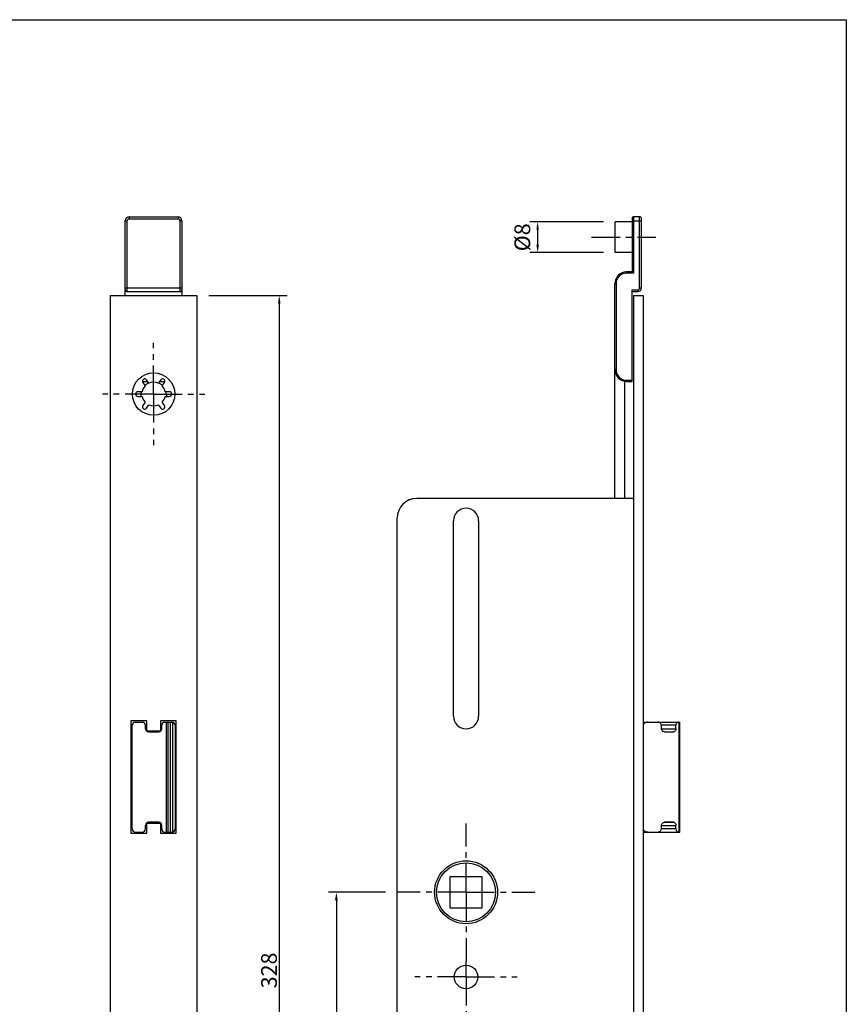
# Model space of a CAD drawing. Units: millimetres. Extents: x 295 to 715, y -21 to 573.
# Drawn here: x 505 to 715, y 323 to 573 of the extents above; entities that cross this region are included whole.
import ezdxf

# ---------------------------------------------------------------- set-up
doc = ezdxf.new("R2010")
doc.units = ezdxf.units.MM
doc.header["$LTSCALE"] = 19.36
doc.header["$PDSIZE"] = 0.01
doc.linetypes.add('CENTER', pattern=[0.6, 0.375, -0.075, 0.075, -0.075])
doc.layers.get('0').update_dxf_attribs({"linetype": 'CONTINUOUS'})
doc.layers.get('DEFPOINTS').update_dxf_attribs({"linetype": 'CONTINUOUS'})
for name, color, linetype in [('ARROTONDAMENTI', 7, 'CONTINUOUS'), ('FEATURE_CON_ASSI', 7, 'CONTINUOUS'), ('FEATURE_DI_TAGLIO', 7, 'CONTINUOUS'), ('PROTUSIONI', 7, 'CONTINUOUS'), ('SMUSSI', 7, 'CONTINUOUS')]:
    doc.layers.add(name, color=color, linetype=linetype)
doc.styles.add('DAVIDE', font='calibri.ttf')
doc.dimstyles.new('DAVIDE', dxfattribs={"dimtxt": 4, "dimasz": 2, "dimexe": 2, "dimexo": 3, "dimgap": 0.5, "dimtad": 1, "dimdsep": 46, "dimtxsty": 'DAVIDE', "dimcen": 0.09, "dimclrd": 256, "dimclre": 256, "dimclrt": 256, "dimadec": 0, "dimazin": 0, "dimtp": 0.01, "dimtm": 0.01, "dimtfac": 1, "dimtofl": 0, "dimtmove": 0, "dimatfit": 3, "dimfxl": 1, "dimtolj": 1, "dimlwd": -1, "dimlwe": -1, "dimarcsym": 0})

# ---------------------------------------------------------------- blocks, each defined once
blk = doc.blocks.new('*D19')
at = {"transparency": 16777216}
for p, q in [((552.76, 503.29), (572.68, 503.29)), ((570.68, 501.29), (570.68, 177.29)), ((552.76, 175.29), (572.68, 175.29))]:
    blk.add_line(p, q, dxfattribs=at)
for points in [[(570.34, 501.29), (571.01, 501.29), (570.68, 503.29)], [(570.34, 177.29), (571.01, 177.29), (570.68, 175.29)]]:
    blk.add_solid(points, dxfattribs=at)
at = {"layer": 'DEFPOINTS', "color": 0, "transparency": 16777216}
for p in [(549.76, 503.29), (549.76, 175.29), (570.68, 175.29)]:
    blk.add_point(p, dxfattribs=at)
at = {"transparency": 16777216, "insert": (566.08, 331.95), "char_height": 4, "attachment_point": 2, "rotation": 90, "style": 'DAVIDE'}
blk.add_mtext('\\A1;328', dxfattribs=at)
blk = doc.blocks.new('*D23')
at = {"transparency": 16777216}
for p, q in [((597.63, 351.79), (583.19, 351.79)), ((585.19, 349.79), (585.19, 268.79)), ((605.13, 266.79), (583.19, 266.79))]:
    blk.add_line(p, q, dxfattribs=at)
for points in [[(584.85, 349.79), (585.52, 349.79), (585.19, 351.79)], [(584.85, 268.79), (585.52, 268.79), (585.19, 266.79)]]:
    blk.add_solid(points, dxfattribs=at)
at = {"layer": 'DEFPOINTS', "color": 0, "transparency": 16777216}
for p in [(600.63, 351.79), (585.19, 266.79), (608.13, 266.79)]:
    blk.add_point(p, dxfattribs=at)
at = {"transparency": 16777216, "insert": (580.59, 308.62), "char_height": 4, "attachment_point": 2, "rotation": 90, "style": 'DAVIDE'}
blk.add_mtext('\\A1;85', dxfattribs=at)
blk = doc.blocks.new('*D24')
at = {"transparency": 16777216}
for p, q in [((653.03, 521.99), (634.32, 521.99)), ((636.32, 519.99), (636.32, 516.19)), ((653.03, 514.19), (634.32, 514.19))]:
    blk.add_line(p, q, dxfattribs=at)
for points in [[(635.99, 519.99), (636.65, 519.99), (636.32, 521.99)], [(635.99, 516.19), (636.65, 516.19), (636.32, 514.19)]]:
    blk.add_solid(points, dxfattribs=at)
at = {"layer": 'DEFPOINTS', "color": 0, "transparency": 16777216}
for p in [(656.03, 521.99), (636.32, 514.19), (656.03, 514.19)]:
    blk.add_point(p, dxfattribs=at)
at = {"transparency": 16777216, "insert": (630.43, 518.09), "char_height": 4, "attachment_point": 2, "rotation": 90, "style": 'DAVIDE'}
blk.add_mtext('\\A1;%%c8', dxfattribs=at)

msp = doc.modelspace()

# ---------------------------------------------------------------- linework, layer by layer
msp.add_lwpolyline([(294.738, 573.34), (714.738, 573.34), (714.738, -20.66), (294.738, -20.66)], close=True)
at = {"layer": 'ARROTONDAMENTI', "color": 9, "linetype": 'Continuous'}
for p, q in [((532.564, 523.294), (532.564, 522.794)), ((532.564, 522.794), (544.964, 522.794)), ((544.964, 523.294), (544.964, 522.794)), ((660.633, 523.294), (660.633, 508.994)), ((662.233, 505.294), (662.233, 523.294)), ((531.564, 522.294), (532.064, 522.294)), ((532.064, 504.294), (532.064, 522.294)), ((545.464, 522.294), (545.464, 504.294)), ((545.964, 522.294), (545.464, 522.294)), ((660.333, 522.294), (662.733, 522.294)), ((658.933, 508.994), (658.933, 509.294)), ((660.633, 508.994), (658.933, 508.994)), ((531.564, 505.294), (545.964, 505.294)), ((656.233, 506.294), (655.933, 506.294)), ((656.233, 506.294), (656.233, 484.494)), ((662.233, 505.294), (662.733, 505.294)), ((660.333, 504.794), (661.733, 504.794)), ((661.733, 504.794), (661.733, 504.294)), ((656.233, 484.494), (655.933, 484.494)), ((658.933, 481.794), (658.933, 481.494)), ((658.933, 481.794), (660.333, 481.794)), ((542.012, 367.094), (542.012, 394.994)), ((542.453, 367.094), (542.453, 394.994)), ((543.083, 367.094), (543.083, 394.994)), ((672.3, 367.094), (672.3, 394.994)), ((543.649, 367.129), (543.649, 394.959)), ((671.463, 394.194), (667.756, 394.194)), ((667.756, 393.326), (671.463, 393.326)), ((668.56, 392.527), (670.882, 392.527)), ((667.756, 368.762), (671.463, 368.762)), ((671.463, 367.894), (667.756, 367.894)), ((668.56, 369.561), (670.882, 369.561))]:
    msp.add_line(p, q, dxfattribs=at)
at = {"layer": 'ARROTONDAMENTI', "color": 7, "linetype": 'Continuous'}
for p, q in [((532.564, 523.294), (544.964, 523.294)), ((660.333, 522.994), (660.333, 509.294)), ((662.233, 523.294), (660.633, 523.294)), ((662.733, 505.294), (662.733, 522.794)), ((531.564, 503.294), (531.564, 522.294)), ((545.964, 522.294), (545.964, 503.294)), ((660.333, 509.294), (658.933, 509.294)), ((660.333, 509.294), (660.633, 508.994)), ((532.064, 504.294), (545.464, 504.294)), ((660.333, 481.494), (660.333, 504.794)), ((660.333, 504.294), (661.733, 504.294)), ((535.898, 481.494), (537.256, 481.494)), ((540.274, 481.494), (541.65, 481.494)), ((658.933, 481.494), (660.333, 481.494)), ((600.633, 231.794), (600.633, 446.794)), ((534.114, 394.994), (535.914, 394.994)), ((541.614, 394.994), (543.414, 394.994)), ((663.133, 394.994), (672.433, 394.994)), ((672.433, 367.094), (672.433, 394.994)), ((533.314, 367.894), (533.314, 394.194)), ((536.714, 393.326), (536.714, 394.194)), ((540.814, 393.326), (540.814, 394.194)), ((544.214, 394.194), (544.214, 367.894)), ((667.756, 393.326), (667.756, 394.194)), ((671.463, 393.326), (671.463, 394.194)), ((536.714, 367.894), (536.714, 368.762)), ((540.814, 367.894), (540.814, 368.762)), ((667.756, 367.894), (667.756, 368.762)), ((671.463, 367.894), (671.463, 368.762)), ((534.114, 367.094), (535.914, 367.094)), ((541.614, 367.094), (543.414, 367.094)), ((663.133, 367.094), (672.433, 367.094))]:
    msp.add_line(p, q, dxfattribs=at)
msp.add_lwpolyline([(660.333, 509.294), (660.335, 509.292), (660.341, 509.285)], dxfattribs=at)
for centre, radius, start, end in [((532.564, 522.294), 1, 90, 180), ((544.964, 522.294), 1, 0, 90), ((660.633, 522.994), 0.3, 90, 180), ((662.233, 522.794), 0.5, 0, 90), ((658.933, 506.294), 3, 90, 180), ((661.733, 505.294), 1, 270, 0), ((532.064, 504.794), 0.5, 180, 270), ((545.464, 504.794), 0.5, 270, 0), ((658.933, 484.494), 3, 180, 270), ((605.633, 446.794), 5, 90, 180), ((534.114, 394.194), 0.8, 90, 180), ((535.914, 394.194), 0.8, 0, 90), ((541.614, 394.194), 0.8, 90, 180), ((543.414, 394.194), 0.8, 0, 90), ((537.514, 393.326), 0.8, 180, 267.07548), ((538.764, 417.794), 25.3, 267.07548, 272.92452), ((540.014, 393.326), 0.8, 272.92452, 0), ((534.114, 367.894), 0.8, 180, 270), ((535.914, 367.894), 0.8, 270, 0), ((537.514, 368.762), 0.8, 92.92452, 180), ((538.764, 344.294), 25.3, 87.07548, 92.92452), ((540.014, 368.762), 0.8, 0, 87.07548), ((541.614, 367.894), 0.8, 180, 270), ((543.414, 367.894), 0.8, 270, 0)]:
    msp.add_arc(centre, radius, start, end, dxfattribs=at)
at = {"layer": 'ARROTONDAMENTI', "color": 9, "linetype": 'Continuous'}
for centre, radius, start, end in [((532.564, 522.294), 0.5, 90, 180), ((544.964, 522.294), 0.5, 0, 90), ((658.933, 506.294), 2.7, 90, 180), ((661.733, 505.294), 0.5, 270, 0), ((658.933, 484.494), 2.7, 180, 270)]:
    msp.add_arc(centre, radius, start, end, dxfattribs=at)
at = {"layer": 'ARROTONDAMENTI', "color": 7, "linetype": 'Continuous'}
for points, knots in [([(664.413, 394.994), (664.284, 394.994), (664.022, 394.966), (663.705, 394.863), (663.468, 394.731), (663.304, 394.597), (663.171, 394.419), (663.133, 394.27), (663.133, 394.194)], [0, 0, 0, 0, 0.2359534, 0.4772833, 0.6014382, 0.7290083, 0.861669, 1, 1, 1, 1]), ([(667.756, 394.194), (667.756, 394.322), (667.688, 394.568), (667.442, 394.828), (667.146, 394.966), (666.937, 394.994), (666.834, 394.994)], [0, 0, 0, 0, 0.2847594, 0.5381464, 0.7719192, 1, 1, 1, 1]), ([(672.032, 394.994), (671.964, 394.994), (671.816, 394.951), (671.63, 394.781), (671.496, 394.519), (671.463, 394.307), (671.463, 394.194)], [0, 0, 0, 0, 0.1897701, 0.412231, 0.6843823, 1, 1, 1, 1]), ([(668.56, 392.527), (668.47, 392.531), (668.284, 392.571), (668.027, 392.722), (667.815, 392.976), (667.756, 393.206), (667.756, 393.326)], [0, 0, 0, 0, 0.2183611, 0.4513337, 0.7100659, 1, 1, 1, 1]), ([(668.56, 392.527), (668.665, 392.521), (669.076, 392.503), (669.487, 392.494), (669.793, 392.494)], [0, 0, 0, 0, 0.2562686, 1, 1, 1, 1]), ([(669.793, 392.494), (669.886, 392.494), (670.249, 392.496), (670.612, 392.509), (670.882, 392.527)], [0, 0, 0, 0, 0.2566295, 1, 1, 1, 1]), ([(671.463, 393.326), (671.463, 393.215), (671.431, 393.006), (671.298, 392.745), (671.106, 392.576), (670.954, 392.531), (670.882, 392.527)], [0, 0, 0, 0, 0.3080451, 0.5755156, 0.7996323, 1, 1, 1, 1]), ([(663.133, 367.894), (663.133, 367.818), (663.171, 367.668), (663.304, 367.491), (663.468, 367.357), (663.705, 367.224), (664.022, 367.121), (664.284, 367.094), (664.413, 367.094)], [0, 0, 0, 0, 0.1383308, 0.2709935, 0.3985625, 0.5227169, 0.7640468, 1, 1, 1, 1]), ([(666.834, 367.094), (666.937, 367.094), (667.146, 367.121), (667.442, 367.26), (667.688, 367.519), (667.756, 367.766), (667.756, 367.894)], [0, 0, 0, 0, 0.2280811, 0.461853, 0.7152404, 1, 1, 1, 1]), ([(667.756, 368.762), (667.756, 368.882), (667.815, 369.112), (668.027, 369.366), (668.284, 369.516), (668.47, 369.556), (668.56, 369.561)], [0, 0, 0, 0, 0.2899339, 0.5486654, 0.7816392, 1, 1, 1, 1]), ([(669.793, 369.594), (669.693, 369.594), (669.282, 369.591), (668.871, 369.576), (668.56, 369.561)], [0, 0, 0, 0, 0.2436912, 1, 1, 1, 1]), ([(670.882, 369.561), (670.793, 369.566), (670.431, 369.586), (670.068, 369.594), (669.793, 369.594)], [0, 0, 0, 0, 0.243381, 1, 1, 1, 1]), ([(670.882, 369.561), (670.954, 369.556), (671.106, 369.512), (671.298, 369.343), (671.431, 369.081), (671.463, 368.873), (671.463, 368.762)], [0, 0, 0, 0, 0.2003677, 0.4244847, 0.6919572, 1, 1, 1, 1]), ([(671.463, 367.894), (671.463, 367.781), (671.496, 367.569), (671.63, 367.306), (671.816, 367.136), (671.964, 367.094), (672.032, 367.094)], [0, 0, 0, 0, 0.3156202, 0.5877696, 0.81023, 1, 1, 1, 1])]:
    msp.add_open_spline(points, degree=3, knots=knots, dxfattribs=at)
at = {"layer": 'FEATURE_CON_ASSI', "color": 7, "linetype": 'Continuous'}
for p, q in [((656.033, 514.194), (656.033, 521.994)), ((660.333, 521.994), (656.033, 521.994)), ((660.333, 514.194), (656.033, 514.194))]:
    msp.add_line(p, q, dxfattribs=at)
at = {"layer": 'FEATURE_CON_ASSI', "color": 7, "linetype": 'CENTER'}
for p, q in [((650.033, 518.094), (666.333, 518.094)), ((538.764, 478.294), (538.764, 491.294)), ((538.764, 478.294), (525.764, 478.294)), ((538.764, 478.294), (538.764, 465.294)), ((538.764, 478.294), (551.764, 478.294)), ((618.133, 351.794), (618.133, 369.294)), ((618.133, 351.794), (600.633, 351.794)), ((618.133, 351.794), (618.133, 334.294)), ((618.133, 351.794), (635.633, 351.794)), ((618.133, 330.294), (618.133, 334.294)), ((618.133, 330.294), (605.133, 330.294)), ((618.133, 330.294), (618.133, 317.294)), ((618.133, 330.294), (631.133, 330.294))]:
    msp.add_line(p, q, dxfattribs=at)
at = {"layer": 'FEATURE_CON_ASSI', "color": 7, "linetype": 'Continuous'}
for centre, radius in [((618.133, 351.794), 8), ((618.133, 351.794), 7.5), ((618.133, 330.294), 3)]:
    msp.add_circle(centre, radius, dxfattribs=at)
at = {"layer": 'FEATURE_DI_TAGLIO', "color": 7, "linetype": 'Continuous'}
for p, q in [((660.633, 503.294), (660.633, 175.294)), ((660.633, 503.294), (663.133, 503.294)), ((536.004, 481.19), (536.587, 480.358)), ((537.57, 481.046), (536.987, 481.878)), ((540.564, 481.908), (539.96, 481.045)), ((540.943, 480.356), (541.547, 481.22)), ((658.433, 451.794), (658.433, 481.537)), ((535.825, 478.894), (534.764, 478.894)), ((534.764, 477.694), (535.825, 477.694)), ((535.514, 478.044), (535.514, 477.694)), ((542.764, 478.894), (541.704, 478.894)), ((541.704, 477.694), (542.764, 477.694)), ((542.014, 478.044), (542.014, 477.694)), ((536.588, 476.229), (536.013, 475.408)), ((536.996, 474.72), (537.571, 475.541)), ((539.959, 475.542), (540.563, 474.68)), ((541.546, 475.368), (540.942, 476.23)), ((660.633, 451.794), (605.633, 451.794)), ((614.933, 396.494), (614.933, 446.094)), ((621.333, 446.094), (621.333, 396.494)), ((533.014, 395.294), (533.014, 366.794)), ((537.014, 395.294), (533.014, 395.294)), ((537.014, 392.855), (537.014, 395.294)), ((540.514, 395.294), (540.514, 392.855)), ((544.514, 395.294), (540.514, 395.294)), ((544.514, 366.794), (544.514, 395.294)), ((537.014, 366.794), (537.014, 369.232)), ((540.514, 369.232), (540.514, 366.794)), ((533.014, 366.794), (537.014, 366.794)), ((540.514, 366.794), (544.514, 366.794)), ((614.133, 347.794), (614.133, 355.794)), ((614.133, 355.794), (622.133, 355.794)), ((622.133, 355.794), (622.133, 347.794)), ((622.133, 347.794), (614.133, 347.794))]:
    msp.add_line(p, q, dxfattribs=at)
for centre, radius, start, end in [((538.764, 478.294), 3, 136.53183, 168.46304), ((536.496, 481.534), 0.6, 35, 215), ((538.764, 478.044), 3.25, 111.75639, 133.0747), ((538.764, 478.294), 3, 66.51029, 113.45791), ((538.764, 478.044), 3.25, 46.89624, 68.21416), ((541.056, 481.564), 0.6, 325, 145), ((538.764, 478.294), 3, 11.53696, 43.43637), ((534.764, 478.294), 0.6, 90, 270), ((538.764, 478.044), 3.25, 165, 180), ((538.764, 478.294), 3, 191.53696, 223.48971), ((538.764, 478.294), 3, 316.54209, 348.46304), ((538.764, 478.044), 3.25, 0, 15), ((542.764, 478.294), 0.6, 270, 90), ((536.504, 475.064), 0.6, 145, 325), ((538.764, 478.294), 3, 246.56363, 293.46817), ((541.054, 475.024), 0.6, 215, 35), ((618.133, 446.094), 3.2, 0, 180), ((618.133, 396.494), 3.2, 180, 0), ((538.764, 417.794), 25, 265.98601, 274.01399), ((538.764, 344.294), 25, 85.98601, 94.01399)]:
    msp.add_arc(centre, radius, start, end, dxfattribs=at)
at = {"layer": 'PROTUSIONI', "color": 7, "linetype": 'Continuous'}
for p, q in [((655.933, 451.794), (655.933, 506.294)), ((527.764, 503.294), (527.764, 175.294)), ((527.764, 503.294), (549.764, 503.294)), ((549.764, 503.294), (549.764, 175.294)), ((663.133, 503.294), (663.133, 175.294))]:
    msp.add_line(p, q, dxfattribs=at)
at = {"layer": 'SMUSSI', "color": 7, "linetype": 'Continuous'}
msp.add_circle((538.764, 478.294), 5.4, dxfattribs=at)

# ---------------------------------------------------------------- dimensions: what is measured, and where the dimension line sits
dim = msp.add_linear_dim(base=(636.321, 514.194), p1=(656.033, 521.994), p2=(656.033, 514.194), angle=270, text='%%c<>', dimstyle='DAVIDE', override={"dimdec": 0})
dim.commit()
dim.dimension.update_dxf_attribs({"geometry": '*D24', "text_midpoint": (636.321, 518.094), "dimtype": 160})
for base, p1, p2, picture, middle in [((570.675, 175.294), (549.764, 503.294), (549.764, 175.294), '*D19', (570.675, 331.955)), ((585.187, 266.794), (600.633, 351.794), (608.133, 266.794), '*D23', (585.187, 308.616))]:
    dim = msp.add_linear_dim(base=base, p1=p1, p2=p2, angle=270, dimstyle='DAVIDE')
    dim.commit()
    dim.dimension.update_dxf_attribs({"geometry": picture, "text_midpoint": middle, "dimtype": 160})

doc.saveas('drawing.dxf')
